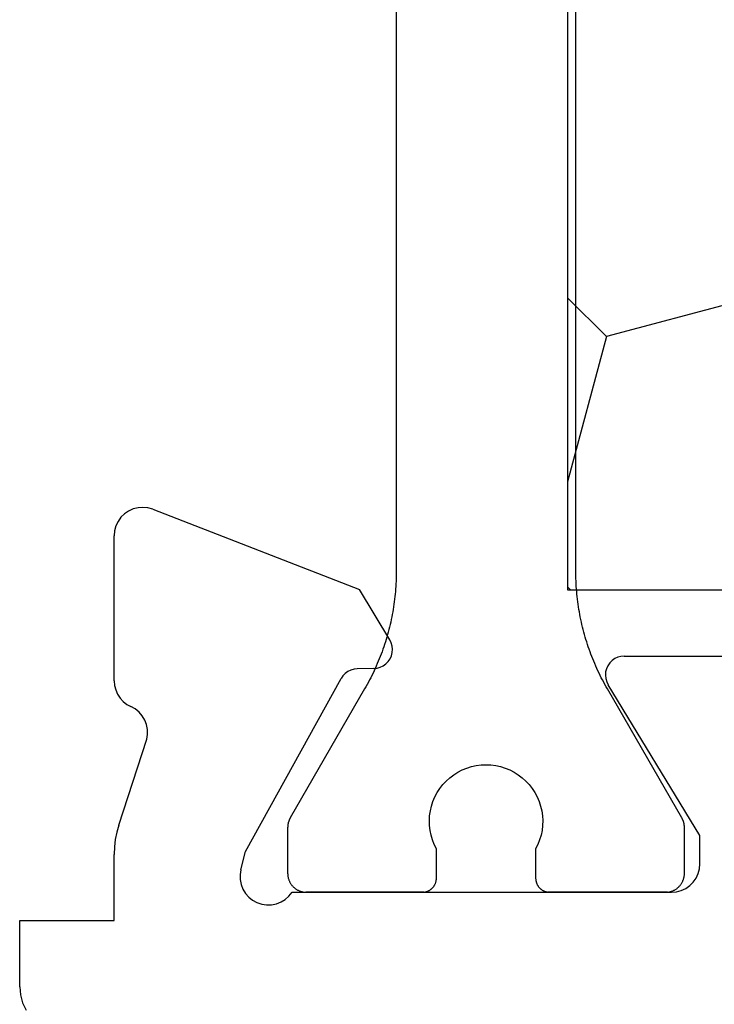
# Model space of a CAD drawing. Units: millimetres. Extents: x 0 to 9391, y -2932 to -50.
# Drawn here: x 5921 to 5928, y -2739 to -2729 of the extents above; entities that cross this region are included whole.
import ezdxf

# ---------------------------------------------------------------- set-up
doc = ezdxf.new("R2010")
doc.units = ezdxf.units.MM
doc.layers.add('CrossSectionsProfils', color=7, linetype='Continuous')

# ---------------------------------------------------------------- blocks, each defined once
blk = doc.blocks.new('10_27098_X', base_point=(106.18815, 1011.38444))
at = {"layer": 'CrossSectionsProfils', "color": 1}
for p, q in [((34.67475, 1038.58239), (34.67475, 1026.78585)), ((36.57475, 1026.78585), (36.57475, 1038.58239)), ((34.67342, 1026.70406), (34.67237, 1026.6768)), ((34.67416, 1026.73132), (34.67342, 1026.70406)), ((34.67461, 1026.75858), (34.67416, 1026.73132)), ((34.67475, 1026.78585), (34.67461, 1026.75858)), ((36.5749, 1026.75858), (36.57475, 1026.78585)), ((36.57475, 1026.78585), (36.57475, 1026.78585)), ((36.57535, 1026.73132), (36.5749, 1026.75858)), ((36.57609, 1026.70406), (36.57535, 1026.73132)), ((36.57713, 1026.6768), (36.57609, 1026.70406)), ((34.66747, 1026.59514), (34.66524, 1026.56796)), ((34.6694, 1026.62235), (34.66747, 1026.59514)), ((34.67104, 1026.64957), (34.6694, 1026.62235)), ((34.67237, 1026.6768), (34.67104, 1026.64957)), ((36.57847, 1026.64957), (36.57713, 1026.6768)), ((36.58011, 1026.62235), (36.57847, 1026.64957)), ((36.58204, 1026.59514), (36.58011, 1026.62235)), ((36.58427, 1026.56796), (36.58204, 1026.59514)), ((34.65678, 1026.48659), (34.65337, 1026.45954)), ((34.65989, 1026.51369), (34.65678, 1026.48659)), ((34.66272, 1026.54081), (34.65989, 1026.51369)), ((34.66524, 1026.56796), (34.66272, 1026.54081)), ((36.58679, 1026.54081), (36.58427, 1026.56796)), ((36.58961, 1026.51369), (36.58679, 1026.54081)), ((36.59273, 1026.48659), (36.58961, 1026.51369)), ((36.59614, 1026.45954), (36.59273, 1026.48659)), ((34.64566, 1026.40554), (34.64136, 1026.37861)), ((34.64966, 1026.43252), (34.64566, 1026.40554)), ((34.65337, 1026.45954), (34.64966, 1026.43252)), ((36.59985, 1026.43252), (36.59614, 1026.45954)), ((36.60385, 1026.40554), (36.59985, 1026.43252)), ((36.60815, 1026.37861), (36.60385, 1026.40554)), ((34.62672, 1026.29813), (34.62125, 1026.27141)), ((34.63189, 1026.3249), (34.62672, 1026.29813)), ((34.63677, 1026.35173), (34.63189, 1026.3249)), ((34.64136, 1026.37861), (34.63677, 1026.35173)), ((36.61273, 1026.35173), (36.60815, 1026.37861)), ((36.61762, 1026.3249), (36.61273, 1026.35173)), ((36.62279, 1026.29813), (36.61762, 1026.3249)), ((36.62826, 1026.27141), (36.62279, 1026.29813)), ((34.60311, 1026.19164), (34.59648, 1026.16519)), ((34.60945, 1026.21816), (34.60311, 1026.19164)), ((34.61549, 1026.24475), (34.60945, 1026.21816)), ((34.62125, 1026.27141), (34.61549, 1026.24475)), ((36.63401, 1026.24475), (36.62826, 1026.27141)), ((36.64006, 1026.21816), (36.63401, 1026.24475)), ((36.6464, 1026.19164), (36.64006, 1026.21816)), ((36.65302, 1026.16519), (36.6464, 1026.19164)), ((34.57488, 1026.08628), (34.5671, 1026.06014)), ((34.58237, 1026.1125), (34.57488, 1026.08628)), ((34.58957, 1026.13881), (34.58237, 1026.1125)), ((34.59648, 1026.16519), (34.58957, 1026.13881)), ((36.65994, 1026.13881), (36.65302, 1026.16519)), ((36.66714, 1026.1125), (36.65994, 1026.13881)), ((36.67463, 1026.08628), (36.66714, 1026.1125)), ((36.6824, 1026.06014), (36.67463, 1026.08628)), ((34.54208, 1025.98225), (34.53317, 1025.95648)), ((34.5507, 1026.00813), (34.54208, 1025.98225)), ((34.55905, 1026.03409), (34.5507, 1026.00813)), ((34.5671, 1026.06014), (34.55905, 1026.03409)), ((36.69046, 1026.03409), (36.6824, 1026.06014)), ((36.6988, 1026.00813), (36.69046, 1026.03409)), ((36.70743, 1025.98225), (36.6988, 1026.00813)), ((36.71634, 1025.95648), (36.70743, 1025.98225)), ((34.50477, 1025.87976), (34.49475, 1025.8544)), ((34.51452, 1025.90523), (34.50477, 1025.87976)), ((34.52399, 1025.9308), (34.51452, 1025.90523)), ((34.53317, 1025.95648), (34.52399, 1025.9308)), ((36.72552, 1025.9308), (36.71634, 1025.95648)), ((36.73499, 1025.90523), (36.72552, 1025.9308)), ((36.74473, 1025.87976), (36.73499, 1025.90523)), ((36.75476, 1025.8544), (36.74473, 1025.87976)), ((34.45191, 1025.75409), (34.44052, 1025.72931)), ((34.46303, 1025.77899), (34.45191, 1025.75409)), ((34.47388, 1025.80401), (34.46303, 1025.77899)), ((34.48445, 1025.82914), (34.47388, 1025.80401)), ((34.49475, 1025.8544), (34.48445, 1025.82914)), ((36.76506, 1025.82914), (36.75476, 1025.8544)), ((36.77563, 1025.80401), (36.76506, 1025.82914)), ((36.78648, 1025.77899), (36.77563, 1025.80401)), ((36.79759, 1025.75409), (36.78648, 1025.77899)), ((36.80898, 1025.72931), (36.79759, 1025.75409)), ((34.40474, 1025.65574), (34.39228, 1025.63148)), ((34.41694, 1025.68013), (34.40474, 1025.65574)), ((34.42886, 1025.70466), (34.41694, 1025.68013)), ((34.44052, 1025.72931), (34.42886, 1025.70466)), ((36.82064, 1025.70466), (36.80898, 1025.72931)), ((36.83257, 1025.68013), (36.82064, 1025.70466)), ((36.84477, 1025.65574), (36.83257, 1025.68013)), ((36.85723, 1025.63148), (36.84477, 1025.65574)), ((34.35332, 1025.55954), (34.33982, 1025.53585)), ((34.36657, 1025.58338), (34.35332, 1025.55954)), ((34.37956, 1025.60736), (34.36657, 1025.58338)), ((34.39228, 1025.63148), (34.37956, 1025.60736)), ((36.86995, 1025.60736), (36.85723, 1025.63148)), ((36.88294, 1025.58338), (36.86995, 1025.60736)), ((36.89618, 1025.55954), (36.88294, 1025.58338)), ((36.90969, 1025.53585), (36.89618, 1025.55954)), ((34.33982, 1025.53585), (33.55155, 1024.17053)), ((37.69796, 1024.17053), (36.90969, 1025.53585)), ((35.42126, 1024.69856), (35.47078, 1024.71403)), ((35.47078, 1024.71403), (35.52146, 1024.72516)), ((35.52146, 1024.72516), (35.57291, 1024.73188)), ((35.57291, 1024.73188), (35.62475, 1024.73412)), ((35.62475, 1024.73412), (35.67659, 1024.73188)), ((35.67659, 1024.73188), (35.72804, 1024.72516)), ((35.72804, 1024.72516), (35.77872, 1024.71403)), ((35.77872, 1024.71403), (35.82825, 1024.69856)), ((35.24188, 1024.59608), (35.28323, 1024.62744)), ((35.28323, 1024.62744), (35.32713, 1024.6551)), ((35.32713, 1024.6551), (35.37325, 1024.67887)), ((35.37325, 1024.67887), (35.42126, 1024.69856)), ((35.82825, 1024.69856), (35.87626, 1024.67887)), ((35.87626, 1024.67887), (35.92238, 1024.6551)), ((35.92238, 1024.6551), (35.96628, 1024.62744)), ((35.96628, 1024.62744), (36.00763, 1024.59608)), ((35.13616, 1024.48236), (35.16807, 1024.52328)), ((35.16807, 1024.52328), (35.2034, 1024.56128)), ((35.2034, 1024.56128), (35.24188, 1024.59608)), ((36.00763, 1024.59608), (36.04611, 1024.56128)), ((36.04611, 1024.56128), (36.08144, 1024.52328)), ((36.08144, 1024.52328), (36.11335, 1024.48236)), ((35.0835, 1024.39305), (35.1079, 1024.43885)), ((35.1079, 1024.43885), (35.13616, 1024.48236)), ((36.11335, 1024.48236), (36.14161, 1024.43885)), ((36.14161, 1024.43885), (36.16601, 1024.39305)), ((35.03518, 1024.24549), (35.04701, 1024.29601)), ((35.04701, 1024.29601), (35.06315, 1024.34532)), ((35.06315, 1024.34532), (35.0835, 1024.39305)), ((36.16601, 1024.39305), (36.18635, 1024.34532)), ((36.18635, 1024.34532), (36.2025, 1024.29601)), ((36.2025, 1024.29601), (36.21433, 1024.24549)), ((35.02481, 1024.14233), (35.02776, 1024.19413)), ((35.02776, 1024.19413), (35.03518, 1024.24549)), ((36.21433, 1024.24549), (36.22175, 1024.19413)), ((36.22175, 1024.19413), (36.2247, 1024.14233)), ((33.52551, 1024.08796), (33.52534, 1024.08579)), ((33.52572, 1024.09014), (33.52551, 1024.08796)), ((33.52594, 1024.09231), (33.52572, 1024.09014)), ((33.52619, 1024.09447), (33.52594, 1024.09231)), ((33.52646, 1024.09664), (33.52619, 1024.09447)), ((33.52676, 1024.0988), (33.52646, 1024.09664)), ((33.52708, 1024.10096), (33.52676, 1024.0988)), ((33.52743, 1024.10311), (33.52708, 1024.10096)), ((33.52779, 1024.10526), (33.52743, 1024.10311)), ((33.52818, 1024.10741), (33.52779, 1024.10526)), ((33.5286, 1024.10955), (33.52818, 1024.10741)), ((33.52903, 1024.11169), (33.5286, 1024.10955)), ((33.52949, 1024.11382), (33.52903, 1024.11169)), ((33.52998, 1024.11595), (33.52949, 1024.11382)), ((33.53049, 1024.11807), (33.52998, 1024.11595)), ((33.53102, 1024.12019), (33.53049, 1024.11807)), ((33.53157, 1024.1223), (33.53102, 1024.12019)), ((33.53214, 1024.1244), (33.53157, 1024.1223)), ((33.53274, 1024.1265), (33.53214, 1024.1244)), ((33.53337, 1024.12859), (33.53274, 1024.1265)), ((33.53401, 1024.13067), (33.53337, 1024.12859)), ((33.53468, 1024.13275), (33.53401, 1024.13067)), ((33.53537, 1024.13482), (33.53468, 1024.13275)), ((33.53608, 1024.13688), (33.53537, 1024.13482)), ((33.53682, 1024.13894), (33.53608, 1024.13688)), ((33.53757, 1024.14098), (33.53682, 1024.13894)), ((33.53835, 1024.14302), (33.53757, 1024.14098)), ((33.53915, 1024.14505), (33.53835, 1024.14302)), ((33.53998, 1024.14707), (33.53915, 1024.14505)), ((33.54082, 1024.14908), (33.53998, 1024.14707)), ((33.54169, 1024.15108), (33.54082, 1024.14908)), ((33.54258, 1024.15307), (33.54169, 1024.15108)), ((33.54349, 1024.15506), (33.54258, 1024.15307)), ((33.54443, 1024.15703), (33.54349, 1024.15506)), ((33.54538, 1024.15899), (33.54443, 1024.15703)), ((33.54635, 1024.16094), (33.54538, 1024.15899)), ((33.54735, 1024.16288), (33.54635, 1024.16094)), ((33.54837, 1024.16481), (33.54735, 1024.16288)), ((33.54941, 1024.16673), (33.54837, 1024.16481)), ((33.55047, 1024.16864), (33.54941, 1024.16673)), ((33.55155, 1024.17053), (33.55047, 1024.16864)), ((35.02634, 1024.09046), (35.02481, 1024.14233)), ((35.03235, 1024.03893), (35.02634, 1024.09046)), ((36.22316, 1024.09046), (36.21715, 1024.03893)), ((36.2247, 1024.14233), (36.22316, 1024.09046)), ((37.69904, 1024.16864), (37.69796, 1024.17053)), ((37.69796, 1024.17053), (37.69796, 1024.17053)), ((37.7001, 1024.16673), (37.69904, 1024.16864)), ((37.70114, 1024.16481), (37.7001, 1024.16673)), ((37.70216, 1024.16288), (37.70114, 1024.16481)), ((37.70315, 1024.16094), (37.70216, 1024.16288)), ((37.70413, 1024.15899), (37.70315, 1024.16094)), ((37.70508, 1024.15703), (37.70413, 1024.15899)), ((37.70602, 1024.15506), (37.70508, 1024.15703)), ((37.70693, 1024.15307), (37.70602, 1024.15506)), ((37.70782, 1024.15108), (37.70693, 1024.15307)), ((37.70868, 1024.14908), (37.70782, 1024.15108)), ((37.70953, 1024.14707), (37.70868, 1024.14908)), ((37.71035, 1024.14505), (37.70953, 1024.14707)), ((37.71116, 1024.14302), (37.71035, 1024.14505)), ((37.71194, 1024.14098), (37.71116, 1024.14302)), ((37.71269, 1024.13894), (37.71194, 1024.14098)), ((37.71343, 1024.13688), (37.71269, 1024.13894)), ((37.71414, 1024.13482), (37.71343, 1024.13688)), ((37.71483, 1024.13275), (37.71414, 1024.13482)), ((37.7155, 1024.13067), (37.71483, 1024.13275)), ((37.71614, 1024.12859), (37.7155, 1024.13067)), ((37.71676, 1024.1265), (37.71614, 1024.12859)), ((37.71736, 1024.1244), (37.71676, 1024.1265)), ((37.71794, 1024.1223), (37.71736, 1024.1244)), ((37.71849, 1024.12019), (37.71794, 1024.1223)), ((37.71902, 1024.11807), (37.71849, 1024.12019)), ((37.71953, 1024.11595), (37.71902, 1024.11807)), ((37.72001, 1024.11382), (37.71953, 1024.11595)), ((37.72047, 1024.11169), (37.72001, 1024.11382)), ((37.72091, 1024.10955), (37.72047, 1024.11169)), ((37.72132, 1024.10741), (37.72091, 1024.10955)), ((37.72172, 1024.10526), (37.72132, 1024.10741)), ((37.72208, 1024.10311), (37.72172, 1024.10526)), ((37.72243, 1024.10096), (37.72208, 1024.10311)), ((37.72275, 1024.0988), (37.72243, 1024.10096)), ((37.72304, 1024.09664), (37.72275, 1024.0988)), ((37.72332, 1024.09447), (37.72304, 1024.09664)), ((37.72357, 1024.09231), (37.72332, 1024.09447)), ((37.72379, 1024.09014), (37.72357, 1024.09231)), ((37.72399, 1024.08796), (37.72379, 1024.09014)), ((37.72417, 1024.08579), (37.72399, 1024.08796)), ((33.52477, 1024.07271), (33.52475, 1024.07053)), ((33.52475, 1024.07053), (33.52475, 1024.07053)), ((33.52475, 1024.07053), (33.52475, 1023.58412)), ((33.5248, 1024.0749), (33.52477, 1024.07271)), ((33.52486, 1024.07708), (33.5248, 1024.0749)), ((33.52494, 1024.07926), (33.52486, 1024.07708)), ((33.52505, 1024.08143), (33.52494, 1024.07926)), ((33.52518, 1024.08361), (33.52505, 1024.08143)), ((33.52534, 1024.08579), (33.52518, 1024.08361)), ((35.04279, 1023.9881), (35.03235, 1024.03893)), ((35.05759, 1023.93836), (35.04279, 1023.9881)), ((36.20671, 1023.9881), (36.19192, 1023.93836)), ((36.21715, 1024.03893), (36.20671, 1023.9881)), ((37.72433, 1024.08361), (37.72417, 1024.08579)), ((37.72446, 1024.08143), (37.72433, 1024.08361)), ((37.72456, 1024.07926), (37.72446, 1024.08143)), ((37.72465, 1024.07708), (37.72456, 1024.07926)), ((37.72471, 1024.0749), (37.72465, 1024.07708)), ((37.72474, 1024.07271), (37.72471, 1024.0749)), ((37.72475, 1024.07053), (37.72474, 1024.07271)), ((37.72475, 1023.58412), (37.72475, 1024.07053)), ((35.07662, 1023.89009), (35.05759, 1023.93836)), ((35.09975, 1023.84365), (35.07662, 1023.89009)), ((36.17289, 1023.89009), (36.14975, 1023.84365)), ((36.19192, 1023.93836), (36.17289, 1023.89009)), ((35.09975, 1023.53412), (35.09975, 1023.84365)), ((36.14975, 1023.84365), (36.14975, 1023.84365)), ((36.14975, 1023.84365), (36.14975, 1023.53412)), ((33.52475, 1023.58412), (33.52486, 1023.57758)), ((33.52486, 1023.57758), (33.52518, 1023.57104)), ((33.52518, 1023.57104), (33.52572, 1023.56452)), ((37.72379, 1023.56452), (37.72433, 1023.57104)), ((37.72433, 1023.57104), (37.72465, 1023.57758)), ((37.72465, 1023.57758), (37.72475, 1023.58412)), ((37.72475, 1023.58412), (37.72475, 1023.58412)), ((33.52572, 1023.56452), (33.52646, 1023.55802)), ((33.52646, 1023.55802), (33.52743, 1023.55154)), ((33.52743, 1023.55154), (33.5286, 1023.5451)), ((33.5286, 1023.5451), (33.52998, 1023.53871)), ((33.52998, 1023.53871), (33.53157, 1023.53236)), ((33.53157, 1023.53236), (33.53337, 1023.52606)), ((33.53337, 1023.52606), (33.53537, 1023.51983)), ((33.53537, 1023.51983), (33.53757, 1023.51367)), ((33.53757, 1023.51367), (33.53998, 1023.50759)), ((33.53998, 1023.50759), (33.54258, 1023.50158)), ((33.54258, 1023.50158), (33.54538, 1023.49566)), ((33.54538, 1023.49566), (33.54837, 1023.48984)), ((33.54837, 1023.48984), (33.55155, 1023.48412)), ((33.55155, 1023.48412), (33.55491, 1023.47851)), ((33.55491, 1023.47851), (33.55846, 1023.47301)), ((33.55846, 1023.47301), (33.56218, 1023.46763)), ((33.56218, 1023.46763), (33.56608, 1023.46237)), ((33.56608, 1023.46237), (33.57015, 1023.45724)), ((35.07966, 1023.45912), (35.08204, 1023.46341)), ((35.08204, 1023.46341), (35.08428, 1023.46778)), ((35.08428, 1023.46778), (35.08638, 1023.47222)), ((35.08638, 1023.47222), (35.08834, 1023.47672)), ((35.08834, 1023.47672), (35.09014, 1023.48128)), ((35.09014, 1023.48128), (35.09179, 1023.48591)), ((35.09179, 1023.48591), (35.09329, 1023.49058)), ((35.09329, 1023.49058), (35.09464, 1023.4953)), ((35.09464, 1023.4953), (35.09584, 1023.50006)), ((35.09584, 1023.50006), (35.09687, 1023.50486)), ((35.09687, 1023.50486), (35.09775, 1023.50969)), ((35.09775, 1023.50969), (35.09847, 1023.51454)), ((35.09847, 1023.51454), (35.09903, 1023.51942)), ((35.09903, 1023.51942), (35.09943, 1023.52431)), ((35.09943, 1023.52431), (35.09967, 1023.52921)), ((35.09967, 1023.52921), (35.09975, 1023.53412)), ((35.09975, 1023.53412), (35.09975, 1023.53412)), ((36.14975, 1023.53412), (36.14983, 1023.52921)), ((36.14983, 1023.52921), (36.15008, 1023.52431)), ((36.15008, 1023.52431), (36.15048, 1023.51942)), ((36.15048, 1023.51942), (36.15104, 1023.51454)), ((36.15104, 1023.51454), (36.15176, 1023.50969)), ((36.15176, 1023.50969), (36.15264, 1023.50486)), ((36.15264, 1023.50486), (36.15367, 1023.50006)), ((36.15367, 1023.50006), (36.15486, 1023.4953)), ((36.15486, 1023.4953), (36.15621, 1023.49058)), ((36.15621, 1023.49058), (36.15771, 1023.48591)), ((36.15771, 1023.48591), (36.15937, 1023.48128)), ((36.15937, 1023.48128), (36.16117, 1023.47672)), ((36.16117, 1023.47672), (36.16312, 1023.47222)), ((36.16312, 1023.47222), (36.16522, 1023.46778)), ((36.16522, 1023.46778), (36.16747, 1023.46341)), ((36.16747, 1023.46341), (36.16985, 1023.45912)), ((37.67936, 1023.45724), (37.68342, 1023.46237)), ((37.68342, 1023.46237), (37.68732, 1023.46763)), ((37.68732, 1023.46763), (37.69105, 1023.47301)), ((37.69105, 1023.47301), (37.69459, 1023.47851)), ((37.69459, 1023.47851), (37.69796, 1023.48412)), ((37.69796, 1023.48412), (37.70114, 1023.48984)), ((37.70114, 1023.48984), (37.70413, 1023.49566)), ((37.70413, 1023.49566), (37.70693, 1023.50158)), ((37.70693, 1023.50158), (37.70953, 1023.50759)), ((37.70953, 1023.50759), (37.71194, 1023.51367)), ((37.71194, 1023.51367), (37.71414, 1023.51983)), ((37.71414, 1023.51983), (37.71614, 1023.52606)), ((37.71614, 1023.52606), (37.71794, 1023.53236)), ((37.71794, 1023.53236), (37.71953, 1023.53871)), ((37.71953, 1023.53871), (37.72091, 1023.5451)), ((37.72091, 1023.5451), (37.72208, 1023.55154)), ((37.72208, 1023.55154), (37.72304, 1023.55802)), ((37.72304, 1023.55802), (37.72379, 1023.56452)), ((33.57015, 1023.45724), (33.57439, 1023.45225)), ((33.57439, 1023.45225), (33.57878, 1023.4474)), ((33.57878, 1023.4474), (33.58333, 1023.4427)), ((33.58333, 1023.4427), (33.58804, 1023.43815)), ((33.58804, 1023.43815), (33.59288, 1023.43375)), ((33.59288, 1023.43375), (33.59788, 1023.42952)), ((33.59788, 1023.42952), (33.603, 1023.42545)), ((33.603, 1023.42545), (33.60826, 1023.42155)), ((33.60826, 1023.42155), (33.61364, 1023.41783)), ((33.61364, 1023.41783), (33.61914, 1023.41428)), ((33.61914, 1023.41428), (33.62475, 1023.41092)), ((33.62475, 1023.41092), (33.63047, 1023.40774)), ((33.63047, 1023.40774), (33.6363, 1023.40475)), ((33.6363, 1023.40475), (33.64221, 1023.40195)), ((33.64221, 1023.40195), (33.64822, 1023.39935)), ((33.64822, 1023.39935), (33.6543, 1023.39694)), ((33.6543, 1023.39694), (33.66047, 1023.39474)), ((33.66047, 1023.39474), (33.6667, 1023.39273)), ((33.6667, 1023.39273), (33.67299, 1023.39094)), ((33.67299, 1023.39094), (33.67934, 1023.38935)), ((33.67934, 1023.38935), (33.68574, 1023.38796)), ((33.68574, 1023.38796), (33.69217, 1023.38679)), ((33.69217, 1023.38679), (33.69865, 1023.38583)), ((33.69865, 1023.38583), (33.70515, 1023.38508)), ((33.70515, 1023.38508), (33.71167, 1023.38455)), ((34.94975, 1023.38412), (34.95466, 1023.3842)), ((34.95466, 1023.3842), (34.95956, 1023.38444)), ((34.95956, 1023.38444), (34.96446, 1023.38484)), ((34.96446, 1023.38484), (34.96933, 1023.38541)), ((34.96933, 1023.38541), (34.97419, 1023.38613)), ((34.97419, 1023.38613), (34.97902, 1023.387)), ((34.97902, 1023.387), (34.98382, 1023.38804)), ((34.98382, 1023.38804), (34.98858, 1023.38923)), ((34.98858, 1023.38923), (34.9933, 1023.39058)), ((34.9933, 1023.39058), (34.99797, 1023.39208)), ((34.99797, 1023.39208), (35.00259, 1023.39374)), ((35.00259, 1023.39374), (35.00716, 1023.39554)), ((35.00716, 1023.39554), (35.01166, 1023.39749)), ((35.01166, 1023.39749), (35.0161, 1023.39959)), ((35.0161, 1023.39959), (35.02046, 1023.40183)), ((35.02046, 1023.40183), (35.02475, 1023.40422)), ((35.02475, 1023.40422), (35.02896, 1023.40674)), ((35.02896, 1023.40674), (35.03309, 1023.4094)), ((35.03309, 1023.4094), (35.03713, 1023.41219)), ((35.03713, 1023.41219), (35.04107, 1023.41512)), ((35.04107, 1023.41512), (35.04491, 1023.41817)), ((35.04491, 1023.41817), (35.04866, 1023.42135)), ((35.04866, 1023.42135), (35.05229, 1023.42464)), ((35.05229, 1023.42464), (35.05582, 1023.42806)), ((35.05582, 1023.42806), (35.05923, 1023.43158)), ((35.05923, 1023.43158), (35.06253, 1023.43522)), ((35.06253, 1023.43522), (35.06571, 1023.43896)), ((35.06571, 1023.43896), (35.06876, 1023.44281)), ((35.06876, 1023.44281), (35.07168, 1023.44675)), ((35.07168, 1023.44675), (35.07447, 1023.45079)), ((35.07447, 1023.45079), (35.07713, 1023.45491)), ((35.07713, 1023.45491), (35.07966, 1023.45912)), ((36.16985, 1023.45912), (36.17237, 1023.45491)), ((36.17237, 1023.45491), (36.17503, 1023.45079)), ((36.17503, 1023.45079), (36.17783, 1023.44675)), ((36.17783, 1023.44675), (36.18075, 1023.44281)), ((36.18075, 1023.44281), (36.1838, 1023.43896)), ((36.1838, 1023.43896), (36.18698, 1023.43522)), ((36.18698, 1023.43522), (36.19027, 1023.43158)), ((36.19027, 1023.43158), (36.19369, 1023.42806)), ((36.19369, 1023.42806), (36.19722, 1023.42464)), ((36.19722, 1023.42464), (36.20085, 1023.42135)), ((36.20085, 1023.42135), (36.20459, 1023.41817)), ((36.20459, 1023.41817), (36.20844, 1023.41512)), ((36.20844, 1023.41512), (36.21238, 1023.41219)), ((36.21238, 1023.41219), (36.21642, 1023.4094)), ((36.21642, 1023.4094), (36.22054, 1023.40674)), ((36.22054, 1023.40674), (36.22475, 1023.40422)), ((36.22475, 1023.40422), (36.22904, 1023.40183)), ((36.22904, 1023.40183), (36.23341, 1023.39959)), ((36.23341, 1023.39959), (36.23785, 1023.39749)), ((36.23785, 1023.39749), (36.24235, 1023.39554)), ((36.24235, 1023.39554), (36.24692, 1023.39374)), ((36.24692, 1023.39374), (36.25154, 1023.39208)), ((36.25154, 1023.39208), (36.25621, 1023.39058)), ((36.25621, 1023.39058), (36.26093, 1023.38923)), ((36.26093, 1023.38923), (36.26569, 1023.38804)), ((36.26569, 1023.38804), (36.27049, 1023.387)), ((36.27049, 1023.387), (36.27532, 1023.38613)), ((36.27532, 1023.38613), (36.28017, 1023.38541)), ((36.28017, 1023.38541), (36.28505, 1023.38484)), ((36.28505, 1023.38484), (36.28994, 1023.38444)), ((36.28994, 1023.38444), (36.29485, 1023.3842)), ((36.29485, 1023.3842), (36.29975, 1023.38412)), ((36.29975, 1023.38412), (36.29975, 1023.38412)), ((37.52475, 1023.38412), (37.5313, 1023.38423)), ((37.5313, 1023.38423), (37.53783, 1023.38455)), ((37.53783, 1023.38455), (37.54436, 1023.38508)), ((37.54436, 1023.38508), (37.55086, 1023.38583)), ((37.55086, 1023.38583), (37.55733, 1023.38679)), ((37.55733, 1023.38679), (37.56377, 1023.38796)), ((37.56377, 1023.38796), (37.57017, 1023.38935)), ((37.57017, 1023.38935), (37.57652, 1023.39094)), ((37.57652, 1023.39094), (37.58281, 1023.39273)), ((37.58281, 1023.39273), (37.58904, 1023.39474)), ((37.58904, 1023.39474), (37.5952, 1023.39694)), ((37.5952, 1023.39694), (37.60129, 1023.39935)), ((37.60129, 1023.39935), (37.6073, 1023.40195)), ((37.6073, 1023.40195), (37.61321, 1023.40475)), ((37.61321, 1023.40475), (37.61903, 1023.40774)), ((37.61903, 1023.40774), (37.62475, 1023.41092)), ((37.62475, 1023.41092), (37.63037, 1023.41428)), ((37.63037, 1023.41428), (37.63587, 1023.41783)), ((37.63587, 1023.41783), (37.64125, 1023.42155)), ((37.64125, 1023.42155), (37.64651, 1023.42545)), ((37.64651, 1023.42545), (37.65163, 1023.42952)), ((37.65163, 1023.42952), (37.65662, 1023.43375)), ((37.65662, 1023.43375), (37.66147, 1023.43815)), ((37.66147, 1023.43815), (37.66618, 1023.4427)), ((37.66618, 1023.4427), (37.67073, 1023.4474)), ((37.67073, 1023.4474), (37.67512, 1023.45225)), ((37.67512, 1023.45225), (37.67936, 1023.45724))]:
    blk.add_line(p, q, dxfattribs=at)
at = {"layer": 'CrossSectionsProfils'}
for p, q in [((31.88934, 1027.44181), (31.84115, 1027.42006)), ((31.9406, 1027.45475), (31.88934, 1027.44181)), ((31.99333, 1027.4585), (31.9406, 1027.45475)), ((32.0459, 1027.45294), (31.99333, 1027.4585)), ((32.09668, 1027.43823), (32.0459, 1027.45294)), ((32.09668, 1027.43823), (34.28343, 1026.58964)), ((31.75982, 1027.35314), (31.72921, 1027.31004)), ((31.79753, 1027.3902), (31.75982, 1027.35314)), ((31.84115, 1027.42006), (31.79753, 1027.3902)), ((31.70664, 1027.26223), (31.69281, 1027.21121)), ((31.72921, 1027.31004), (31.70664, 1027.26223)), ((31.69281, 1027.21121), (31.68815, 1027.15855)), ((31.68815, 1025.62326), (31.68815, 1027.15855)), ((34.6049, 1026.05527), (34.28343, 1026.58964)), ((34.6202, 1026.02394), (34.6049, 1026.05527)), ((34.62982, 1025.99043), (34.6202, 1026.02394)), ((34.63349, 1025.95576), (34.62982, 1025.99043)), ((34.60849, 1025.8553), (34.62266, 1025.88715)), ((34.62266, 1025.88715), (34.63107, 1025.92098)), ((34.63107, 1025.92098), (34.63349, 1025.95576)), ((37.01903, 1025.87212), (36.98716, 1025.85707)), ((37.05305, 1025.88134), (37.01903, 1025.87212)), ((37.08815, 1025.88444), (37.05305, 1025.88134)), ((37.08815, 1025.88444), (38.51117, 1025.88444)), ((34.43712, 1025.7522), (34.47179, 1025.75586)), ((34.47179, 1025.75586), (34.50529, 1025.76549)), ((34.50529, 1025.76549), (34.53662, 1025.78079)), ((34.53662, 1025.78079), (34.56481, 1025.80129)), ((34.56481, 1025.80129), (34.58901, 1025.82639)), ((34.58901, 1025.82639), (34.60849, 1025.8553)), ((36.91381, 1025.78245), (36.89932, 1025.75033)), ((36.93372, 1025.81153), (36.91381, 1025.78245)), ((36.95843, 1025.83667), (36.93372, 1025.81153)), ((36.98716, 1025.85707), (36.95843, 1025.83667)), ((34.11022, 1025.67486), (34.09074, 1025.64595)), ((34.13443, 1025.69995), (34.11022, 1025.67486)), ((34.16262, 1025.72046), (34.13443, 1025.69995)), ((34.19394, 1025.73576), (34.16262, 1025.72046)), ((34.22745, 1025.74539), (34.19394, 1025.73576)), ((34.26212, 1025.74905), (34.22745, 1025.74539)), ((34.43712, 1025.7522), (34.26212, 1025.74905)), ((36.89068, 1025.71616), (36.88818, 1025.68101)), ((36.88818, 1025.68101), (36.89189, 1025.64596)), ((36.89932, 1025.75033), (36.89068, 1025.71616)), ((31.68815, 1025.62326), (31.69218, 1025.57424)), ((31.69218, 1025.57424), (31.70417, 1025.52655)), ((33.07781, 1023.81627), (34.09074, 1025.64595)), ((36.89189, 1025.64596), (36.90169, 1025.61211)), ((36.90169, 1025.61211), (36.91728, 1025.5805)), ((37.88815, 1023.98444), (36.91728, 1025.5805)), ((31.70417, 1025.52655), (31.72378, 1025.48145)), ((31.72378, 1025.48145), (31.7505, 1025.44017)), ((31.7505, 1025.44017), (31.78361, 1025.4038)), ((31.78361, 1025.4038), (31.82221, 1025.37333)), ((31.82221, 1025.37333), (31.86527, 1025.34958)), ((31.91082, 1025.32416), (31.86527, 1025.34958)), ((31.95127, 1025.29124), (31.91082, 1025.32416)), ((31.98541, 1025.25181), (31.95127, 1025.29124)), ((32.0122, 1025.20706), (31.98541, 1025.25181)), ((32.03084, 1025.15835), (32.0122, 1025.20706)), ((32.04076, 1025.10714), (32.03084, 1025.15835)), ((32.03352, 1025.00348), (32.04166, 1025.05499)), ((32.04166, 1025.05499), (32.04076, 1025.10714)), ((31.73738, 1024.09495), (32.03352, 1025.00348)), ((31.73738, 1024.09495), (31.71595, 1024.01917)), ((31.71595, 1024.01917), (31.70054, 1023.94194)), ((37.88815, 1023.68444), (37.88815, 1023.98444)), ((31.70054, 1023.94194), (31.69125, 1023.86374)), ((31.69125, 1023.86374), (31.68815, 1023.78505)), ((31.68815, 1023.08444), (31.68815, 1023.78505)), ((33.02953, 1023.62218), (33.07781, 1023.81627)), ((37.88359, 1023.63235), (37.88815, 1023.68444)), ((33.02953, 1023.62218), (33.02136, 1023.57036)), ((33.02136, 1023.57036), (33.02235, 1023.5179)), ((37.84796, 1023.53444), (37.87006, 1023.58184)), ((37.87006, 1023.58184), (37.88359, 1023.63235)), ((33.02235, 1023.5179), (33.03247, 1023.46642)), ((33.03247, 1023.46642), (33.05139, 1023.41749)), ((37.78099, 1023.45463), (37.81796, 1023.49161)), ((37.81796, 1023.49161), (37.84796, 1023.53444)), ((33.05139, 1023.41749), (33.07856, 1023.3726)), ((33.07856, 1023.3726), (33.11312, 1023.33313)), ((33.53836, 1023.34336), (33.57099, 1023.38444)), ((33.57099, 1023.38444), (37.58815, 1023.38444)), ((33.72475, 1023.38455), (33.71821, 1023.38487)), ((33.73129, 1023.38444), (33.72475, 1023.38455)), ((34.95629, 1023.38444), (33.73129, 1023.38444)), ((34.9612, 1023.38452), (34.95629, 1023.38444)), ((34.95629, 1023.38444), (34.95629, 1023.38444)), ((34.9661, 1023.38476), (34.9612, 1023.38452)), ((36.28186, 1023.38645), (36.27703, 1023.38732)), ((36.28671, 1023.38573), (36.28186, 1023.38645)), ((36.29159, 1023.38516), (36.28671, 1023.38573)), ((36.29648, 1023.38476), (36.29159, 1023.38516)), ((36.30138, 1023.38452), (36.29648, 1023.38476)), ((36.30629, 1023.38444), (36.30138, 1023.38452)), ((37.53129, 1023.38444), (36.30629, 1023.38444)), ((37.53784, 1023.38455), (37.53129, 1023.38444)), ((37.53129, 1023.38444), (37.53129, 1023.38444)), ((37.54437, 1023.38487), (37.53784, 1023.38455)), ((37.58815, 1023.38444), (37.64025, 1023.389)), ((37.64025, 1023.389), (37.69076, 1023.40253)), ((37.69076, 1023.40253), (37.73815, 1023.42463)), ((37.73815, 1023.42463), (37.78099, 1023.45463)), ((33.11312, 1023.33313), (33.15404, 1023.30029)), ((33.15404, 1023.30029), (33.20005, 1023.27508)), ((33.20005, 1023.27508), (33.24975, 1023.25826)), ((33.24975, 1023.25826), (33.30162, 1023.25037)), ((33.35407, 1023.25163), (33.4055, 1023.26201)), ((33.4055, 1023.26201), (33.45433, 1023.28119)), ((33.45433, 1023.28119), (33.49908, 1023.30859)), ((33.49908, 1023.30859), (33.53836, 1023.34336)), ((33.30162, 1023.25037), (33.35407, 1023.25163)), ((30.68815, 1023.08444), (31.68815, 1023.08444)), ((30.68815, 1022.38444), (30.68815, 1023.08444)), ((30.68815, 1022.38444), (30.69575, 1022.29762)), ((30.69575, 1022.29762), (30.7183, 1022.21343)), ((30.7183, 1022.21343), (30.75514, 1022.13444))]:
    blk.add_line(p, q, dxfattribs=at)
blk = doc.blocks.new('208_0609_X', base_point=(2329.286, 4690.014))
at = {"layer": 'CrossSectionsProfils', "color": 1}
for p, q in [((2342.286, 4690.014), (2329.286, 4690.014)), ((2329.286, 4690.014), (2329.286, 4681.214)), ((2329.286, 4689.982), (2329.318, 4690.014)), ((2331.968, 4689.602), (2330.432, 4690.014)), ((2331.968, 4689.602), (2332.38, 4690.014)), ((2332.615, 4687.187), (2331.968, 4689.602))]:
    blk.add_line(p, q, dxfattribs=at)
blk = doc.blocks.new('CS_11HORL1')
at = {"layer": 'CrossSectionsProfils'}
blk.add_blockref('10_27098_X', (5996.6, 120), dxfattribs=at)
at = {"layer": 'CrossSectionsProfils', "rotation": 90}
blk.add_blockref('208_0609_X', (5926.9, 135.2), dxfattribs=at)

msp = doc.modelspace()

# ---------------------------------------------------------------- block references
msp.add_blockref('CS_11HORL1', (0, -2870))
at = {"layer": 'CrossSectionsProfils'}
msp.add_blockref('10_27098_X', (5996.6, -2750), dxfattribs=at)
at = {"layer": 'CrossSectionsProfils', "rotation": 90}
msp.add_blockref('208_0609_X', (5926.9, -2734.8), dxfattribs=at)

doc.saveas('drawing.dxf')
